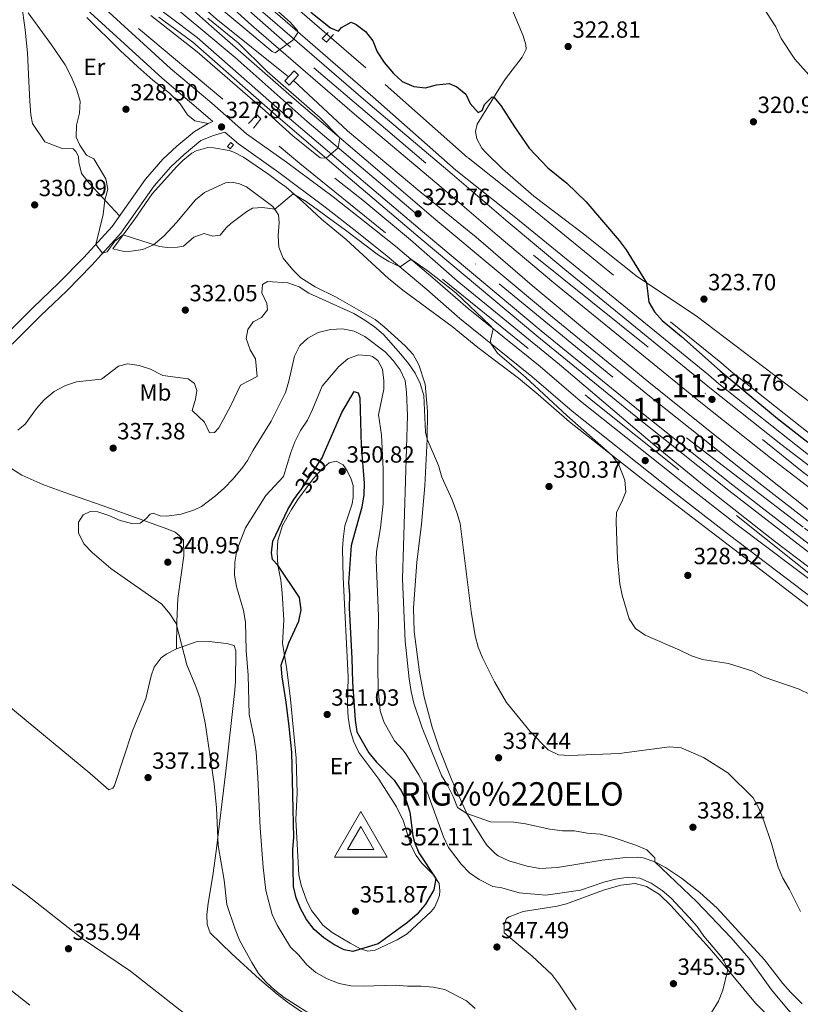
# Model space of a CAD drawing. Extents: x 594754 to 601708, y 664508 to 669230.
# Drawn here: x 597392 to 597726, y 668095 to 668516 of the extents above; entities that cross this region are included whole.
import ezdxf
from ezdxf.enums import TextEntityAlignment as Align

# ---------------------------------------------------------------- set-up
doc = ezdxf.new("R2010")
doc.units = 0
doc.header["$MEASUREMENT"] = 0
for name, pattern in [('DGN Style 2', [78.4917, 47.09502, -31.39668]), ('DGN Style 3', [109.88838, 78.4917, -31.39668]), ('DGN Style 4', [125.665212, 62.79336, -31.39668, 0.078492, -31.39668]), ('DGN Style 5', [54.94419, 23.54751, -31.39668])]:
    doc.linetypes.add(name, pattern=pattern)
for name, color, linetype in [('Nivel 13', 7, 'Continuous'), ('Nivel 16', 7, 'Continuous'), ('Nivel 20', 7, 'Continuous'), ('Nivel 21', 7, 'Continuous'), ('Nivel 22', 7, 'Continuous'), ('Nivel 23', 7, 'Continuous'), ('Nivel 36', 7, 'Continuous'), ('Nivel 37', 7, 'Continuous'), ('Nivel 4', 7, 'Continuous'), ('Nivel 40', 7, 'Continuous'), ('Nivel 41', 7, 'Continuous'), ('Nivel 48', 7, 'Continuous'), ('Nivel 5', 7, 'Continuous'), ('Nivel 54', 7, 'Continuous'), ('Nivel 7', 7, 'Continuous'), ('Nivel 8', 7, 'Continuous')]:
    doc.layers.add(name, color=color, linetype=linetype)
doc.styles.add('Style-arial', font='arial.shx', dxfattribs={"bigfont": 'arialbig.shx'})
doc.styles.add('Style-arialbi', font='arialbi.shx', dxfattribs={"bigfont": 'arialbibig.shx'})
doc.styles.add('Style-ariali', font='ariali.shx', dxfattribs={"bigfont": 'arialibig.shx'})
doc.styles.add('Style-arialn', font='arialn.shx', dxfattribs={"bigfont": 'arialnbig.shx'})

# ---------------------------------------------------------------- blocks, each defined once
blk = doc.blocks.new('5PATER')
at = {"layer": 'Nivel 7', "linetype": 'Continuous', "lineweight": 0}
h = blk.add_hatch(color=53, dxfattribs=at)
edge = h.paths.add_edge_path()
edge.add_ellipse((0, 0), major_axis=(-1.1, -1.11), ratio=0.999422, start_angle=0, end_angle=360)
blk = doc.blocks.new('5VROI')
at = {"layer": 'Nivel 8', "color": 7, "linetype": 'Continuous', "lineweight": 0}
for points in [[(11.12, -6.5), (-11.38, -6.5), (-0.19, 13)], [(-0.19, 6.5), (5.43, -3.25), (-5.82, -3.25)]]:
    blk.add_3dface(points, dxfattribs=at)

msp = doc.modelspace()

# ---------------------------------------------------------------- linework, layer by layer
at = {"layer": 'Nivel 13', "color": 4, "linetype": 'Continuous', "lineweight": 0}
msp.add_polyline3d([(597526.65, 668448.29, 328.82), (597538.68, 668438.86, 328.84), (597559.09, 668421.98, 328.8), (597578.94, 668404.42, 328.66), (597622.71, 668368.7, 328.09), (597662.42, 668334.92, 327.62), (597684.6, 668316.8, 327.19), (597714.58, 668293.09, 326.54), (597758.6, 668259.82, 326.32), (597778.86, 668243.63, 326.21), (597796.52, 668230.22, 326.11), (597812.46, 668217.15, 325.48), (597832.96, 668201.17, 324.63), (597849.96, 668187.07, 324.08), (597873.01, 668169.21, 323.75), (597893.6, 668152.64, 323.47), (597899.07, 668149.38, 323.26), (597901.66, 668150.34, 323.16), (597904.03, 668153.78, 323.18)], dxfattribs=at)
at = {"layer": 'Nivel 16', "color": 4, "linetype": 'DGN Style 2', "lineweight": 0}
for points in [[(596869.62, 669163.15, 335.97), (596907.26, 669115.43, 335.99), (596951.23, 669062.69, 336.14), (596971.57, 669039.38, 336.37), (596994.91, 669011.32, 336.12), (597058.7, 668938.08, 335.89), (597080.69, 668912.33, 335.69), (597106.97, 668882.46, 335.53), (597132.4, 668854.23, 335.05), (597157.95, 668827.46, 334.72), (597184.14, 668798.98, 334.57), (597212.31, 668769.13, 334.13), (597236.04, 668745.03, 333.88), (597280.79, 668700.6, 333.27), (597345.41, 668637.62, 331.66), (597362.94, 668620.51, 331.64), (597384.42, 668600.61, 330.93), (597405.56, 668580.64, 330.65), (597429.16, 668558.87, 330.11), (597451.53, 668538.28, 329.93), (597475.98, 668516.41, 329.35), (597506.88, 668491.64, 329.17)], [(597508.98, 668490.08, 329.17), (597532.06, 668468.53, 328.97), (597562.97, 668442.68, 328.66), (597587.13, 668423.04, 328.56), (597611.01, 668402.39, 327.95), (597635.14, 668382.3, 327.69), (597660.9, 668361.06, 327.62), (597692.11, 668336.03, 327.39), (597762.14, 668280.45, 326.57), (597846.09, 668218, 326.22), (597901.2, 668179.33, 325.86), (597922.8, 668164.9, 325.83)]]:
    msp.add_polyline3d(points, dxfattribs=at)
at = {"layer": 'Nivel 20', "color": 7, "linetype": 'DGN Style 2', "lineweight": 0}
for points in [[(597043.37, 668885.35, 338.64), (597073.24, 668845.35, 337.43), (597097.59, 668816.05, 338.82), (597141.58, 668772.15, 338.39), (597171.52, 668744.5, 335), (597211.34, 668712.57, 340.05), (597261.62, 668672.81, 337.54), (597315.26, 668625.73, 335.97), (597394.41, 668555.8, 330.67), (597442.78, 668512.35, 329.93), (597511.74, 668454.61, 330), (597636.96, 668353.03, 328.96), (597740.46, 668270.54, 327.15), (597801.34, 668222.14, 326.56), (597869.62, 668167.7, 325), (597908.78, 668139.38, 325), (597996.47, 668080.97, 325), (598035.3, 668052.98, 326.73), (598085.12, 668022.2, 329.29), (598125.22, 667998.97, 330.18)], [(597504.38, 668526.35, 326.74), (597548.14, 668488.36, 325.83), (597583.64, 668457.02, 326.74), (597609.36, 668436.59, 326.35), (597691.61, 668369.49, 324.79), (597696.08, 668365.62, 324.73), (597726.27, 668341.77, 324.67), (597751.92, 668321.53, 324.74), (597849.28, 668248.25, 324.48), (597884.46, 668222.66, 324.71), (597924.35, 668194.22, 324.85), (597948.68, 668176.47, 324.75), (597984.25, 668150.53, 325), (598035.71, 668115.5, 325), (598109.21, 668067.53, 330.49)]]:
    msp.add_polyline3d(points, dxfattribs=at)
at = {"layer": 'Nivel 21', "color": 1, "linetype": 'DGN Style 2', "lineweight": 0, "extrusion": (0.003031, 0.003264, 0.99999), "elevation": 4322.93, "flags": 128}
msp.add_lwpolyline([(597507.4, 668481.86), (597503.43, 668477.59), (597501.52, 668479.36), (597505.5, 668483.64), (597507.4, 668481.86)], dxfattribs=at)
at = {"layer": 'Nivel 21', "color": 1, "linetype": 'DGN Style 2', "lineweight": 0, "elevation": 327.57, "flags": 128}
msp.add_lwpolyline([(597481.98, 668460.91), (597483.37, 668462.54), (597482.22, 668463.52), (597480.83, 668461.89), (597481.98, 668460.91)], dxfattribs=at)
at = {"layer": 'Nivel 21', "color": 7, "linetype": 'Continuous', "lineweight": 13}
for points in [[(597357.47, 668648.14, 332.92), (597393.5, 668613.07, 332.13), (597439.4, 668570.64, 331.13), (597495.98, 668519.3, 330.27), (597539.93, 668481.29, 329.64), (597576.91, 668450.04, 329.64), (597600.8, 668429.5, 329), (597624.95, 668409.26, 328.66), (597687.72, 668358.17, 328.77), (597717.39, 668334.6, 328.52), (597747.49, 668311.56, 327.96), (597789.01, 668279.54, 327.61), (597865.41, 668222.96, 327.12), (597900.13, 668197.84, 326.95), (597943.58, 668167.35, 326.9), (597977.7, 668143.41, 326.86), (598029.19, 668108.36, 326.58), (598108.87, 668056.36, 326.23), (598112.47, 668054.07, 325.98)], [(597399.9, 668564.61, 332.03), (597420.26, 668546.28, 331.7), (597443.6, 668526.83, 331.16), (597467.83, 668508.51, 330.53), (597504.29, 668476.45, 330.3), (597535.09, 668450.19, 329.81), (597565, 668424.77, 329.75), (597614.85, 668383.06, 329.33), (597656.42, 668349.14, 329.08), (597696.87, 668317.03, 328.61), (597729.55, 668291.71, 328.2), (597789.02, 668246.33, 327.59), (597846.22, 668203.8, 327.35), (597900.57, 668165.18, 326.85), (597944.97, 668133.91, 326.96), (597955.45, 668126.53, 326.99), (597979.29, 668109.51, 326.75), (597997.56, 668097.08, 326.65), (598022.12, 668081.19, 326.61), (598052.27, 668060.92, 326.54), (598111.04, 668023.08, 326.15), (598121.27, 668016.63, 326.01)], [(597434.44, 668565.21, 331.13), (597491.11, 668513.8, 330.27), (597535.15, 668475.7, 329.64), (597572.14, 668444.45, 329.64), (597596.05, 668423.9, 329), (597620.27, 668403.59, 328.66), (597683.11, 668352.44, 328.77), (597712.87, 668328.8, 328.52), (597743.01, 668305.73, 327.96), (597784.58, 668273.67, 327.61), (597861.07, 668217.02, 327.12), (597895.87, 668191.85, 326.95), (597921.55, 668173.83, 326.92)], [(597454.52, 668530.73, 330.85), (597472.86, 668514.22, 330.53), (597509.27, 668482.2, 330.3), (597540.02, 668455.98, 329.81), (597569.91, 668430.58, 329.75), (597619.69, 668388.93, 329.33), (597661.19, 668355.07, 329.08), (597701.56, 668323.02, 328.61), (597734.19, 668297.74, 328.2), (597793.59, 668252.4, 327.59), (597850.7, 668209.95, 327.35), (597904.96, 668171.39, 326.85), (597914.62, 668164.58, 326.88)], [(597499.11, 668521.09, 330.27), (597542.88, 668483.09, 329.64), (597578.37, 668451.76, 329.64), (597604.09, 668431.33, 329), (597686.35, 668364.22, 328.66), (597690.82, 668360.36, 328.77), (597721.01, 668336.51, 328.52), (597746.65, 668316.26, 327.96), (597844.01, 668242.98, 327.61), (597879.2, 668217.39, 327.12), (597919.08, 668188.95, 326.95), (597943.42, 668171.2, 326.91), (597978.98, 668145.26, 326.86), (598030.44, 668110.24, 326.58), (598110.09, 668058.25, 326.23), (598111.7, 668057.23, 326.02)], [(597451.51, 668517.2, 331.03), (597466, 668506.43, 330.53), (597502.47, 668474.34, 330.3), (597533.28, 668448.07, 329.81), (597563.21, 668422.64, 329.75), (597613.08, 668380.92, 329.33), (597654.68, 668346.98, 329.08), (597695.15, 668314.85, 328.61), (597727.86, 668289.5, 328.2), (597787.34, 668244.1, 327.59), (597844.59, 668201.55, 327.35), (597898.96, 668162.91, 326.85), (597945.11, 668130.4, 326.97), (597953.84, 668124.26, 326.99), (597977.7, 668107.23, 326.75), (597996.02, 668094.77, 326.65), (598020.59, 668078.87, 326.61), (598050.75, 668058.6, 326.54), (598109.54, 668020.73, 326.15), (598122.12, 668012.8, 325.99)]]:
    msp.add_polyline3d(points, dxfattribs=at)
at = {"layer": 'Nivel 21', "color": 7, "linetype": 'DGN Style 3', "lineweight": 0}
for points in [[(597422.69, 668526.14, 328.77), (597456.51, 668495.19, 328.2), (597474.11, 668480.37, 327.93), (597488.94, 668467.34, 327.77), (597505.99, 668455.23, 328.18), (597525.97, 668440.33, 329.19), (597539.58, 668429.7, 329.85), (597552.6, 668419.32, 330.01), (597569.61, 668404.93, 330.42), (597583.66, 668392.63, 330.38), (597614.4, 668367.79, 329.15), (597631.67, 668352.97, 328.67), (597675.95, 668317.73, 327.65), (597698.69, 668300.19, 326.91), (597738.42, 668270.06, 326.79)], [(597385.53, 668380.8, 332.4), (597397.64, 668392.9, 331.81), (597408.79, 668403.54, 331.02), (597419.38, 668414.35, 330.34), (597431.57, 668427.69, 329.51), (597445.72, 668447.93, 328.92), (597453.16, 668456.51, 328.61), (597459.15, 668462.05, 328.37), (597466.69, 668468.29, 328.23), (597472.55, 668471.74, 327.94), (597474.59, 668472.55, 327.89)], [(597361.79, 668121.75, 335.73), (597396.3, 668094.83, 335.84)]]:
    msp.add_polyline3d(points, dxfattribs=at)
at = {"layer": 'Nivel 21', "color": 7, "linetype": 'Continuous', "lineweight": 0}
for points in [[(597418.92, 668522.06, 328.77), (597452.84, 668491.02, 328.2), (597470.49, 668476.16, 327.93), (597474.59, 668472.55, 327.89)], [(597388.79, 668377.41, 332.4), (597400.92, 668389.53, 331.81), (597412.09, 668400.19, 331.02), (597422.8, 668411.12, 330.34), (597435.25, 668424.75, 329.51), (597449.43, 668445.03, 328.92), (597456.55, 668453.23, 328.61), (597462.25, 668458.51, 328.37), (597469.39, 668464.42, 328.23), (597474.78, 668466.61, 327.94), (597479.71, 668468.05, 327.89), (597485.49, 668462.98, 327.77), (597502.72, 668450.74, 328.18), (597522.6, 668435.92, 329.19), (597536.15, 668425.34, 329.85), (597549.08, 668415.02, 330.01), (597565.99, 668400.72, 330.42), (597580.09, 668388.38, 330.38), (597610.84, 668363.52, 329.15), (597628.14, 668348.69, 328.67), (597672.53, 668313.36, 327.65), (597695.32, 668295.77, 326.91), (597735.01, 668265.68, 326.79)]]:
    msp.add_polyline3d(points, dxfattribs=at)
at = {"layer": 'Nivel 21', "color": 1, "linetype": 'DGN Style 2', "lineweight": 0}
for points in [[(597526.18, 668509.72, 325.81), (597523.08, 668506.54, 328.02), (597521.25, 668507.97, 328), (597523.88, 668510.67, 325.65)], [(597489.86, 668471.64, 326.72), (597493.37, 668475.34, 328.05), (597495.11, 668473.65, 328.02), (597491.97, 668469.72, 326.9)]]:
    msp.add_polyline3d(points, dxfattribs=at)
at = {"layer": 'Nivel 22', "color": 30, "linetype": 'DGN Style 5', "lineweight": 30, "elevation": 350, "flags": 128}
msp.add_lwpolyline([(597511.52, 668314.11), (597512.22, 668315.01), (597521.26, 668328.8), (597521.89, 668330.26)], dxfattribs=at)
at = {"layer": 'Nivel 23', "color": 7, "linetype": 'DGN Style 4', "lineweight": 0}
for points in [[(597341.11, 668658.22, 333.28), (597393.09, 668608.15, 332.08), (597460.7, 668545.99, 330.77), (597517.77, 668495.46, 329.92), (597611.66, 668415.44, 328.82), (597726.41, 668323, 328.31), (597847.39, 668231.66, 327.22), (597950.98, 668157.57, 326.89), (598029.2, 668104.07, 326.57), (598070.05, 668077.09, 326.39), (598113.71, 668048.93, 325.93)], [(597406.74, 668566.91, 331.81), (597440.69, 668536.22, 331.17), (597469.36, 668512.18, 330.55), (597484.12, 668499.94, 330.44), (597514.9, 668472.52, 330.17), (597596.93, 668403.12, 329.5), (597677.04, 668337.32, 328.87), (597727.46, 668298.71, 328.26), (597816.01, 668231.21, 327.49), (597901.42, 668169.34, 326.87), (597975.21, 668117.03, 326.81), (598029.18, 668080.75, 326.6), (598073.67, 668051.88, 326.41), (598107.82, 668029.52, 326.18), (598120.09, 668021.86, 330.66)]]:
    msp.add_polyline3d(points, dxfattribs=at)
at = {"layer": 'Nivel 36', "color": 92, "linetype": 'Continuous', "lineweight": 0}
for points in [[(597434.72, 668432.2, 329.38), (597421.66, 668446.26, 330.53), (597418.39, 668450.34, 330.54), (597417.23, 668455.19, 330.52), (597417.18, 668457.62, 330.46), (597416, 668459.74, 330.46), (597414.84, 668460.82, 330.5), (597410.14, 668461.08, 330.68), (597402.75, 668463.91, 331.19), (597397.49, 668471.71, 332.06), (597396.76, 668475.45, 332), (597396.31, 668481.2, 331.88), (597395.85, 668489.59, 331.05), (597395.3, 668501.85, 330.39), (597394.37, 668511.81, 330.58), (597392.74, 668523.13, 330.2)], [(597759.6, 668329.88, 322.6), (597681.07, 668389.46, 324.14), (597656.11, 668406.09, 325.03), (597632.94, 668424.47, 326.04), (597611.79, 668440.61, 326.57), (597598.32, 668452.39, 326.6), (597591.19, 668459.36, 326.66), (597589.51, 668461.21, 326.65), (597587.32, 668465.21, 326.55), (597586.83, 668468.32, 326.47), (597587.59, 668471.45, 326.29), (597597.46, 668487.54, 324.52), (597599.65, 668490.86, 324.18), (597606.76, 668500.01, 323.42), (597608.49, 668503.41, 322.75), (597608.33, 668505.34, 322.6), (597607.25, 668509.11, 322.5), (597602.31, 668520.66, 322.27)], [(597420.76, 668517.06, 328.68), (597434.96, 668502.97, 328.24), (597442.56, 668495.9, 327.99), (597448.9, 668490.24, 327.87), (597456.02, 668484.6, 327.87), (597460.63, 668480.05, 327.89), (597463.75, 668475.41, 328.24), (597466.79, 668472.86, 328.18), (597472.55, 668471.74, 327.94)], [(597444.61, 668417.85, 330.21), (597439.69, 668417.18, 330.32), (597436.61, 668416.99, 330.38), (597431.85, 668418.1, 330.2), (597441.09, 668430.67, 329.92), (597448.64, 668441.69, 329.47), (597459.14, 668453.37, 328.67), (597461.66, 668455.93, 328.51), (597465.52, 668459.01, 328.27), (597467.49, 668460.07, 328.16), (597472.39, 668461.38, 327.83), (597474.83, 668461.37, 327.68), (597481.58, 668460.09, 327.55), (597483.51, 668459.41, 327.55), (597487.63, 668457.27, 327.55), (597498.53, 668449.97, 327.86), (597503.08, 668446.41, 328.53), (597505.89, 668444.54, 329.73), (597512.89, 668438.39, 330.16), (597520.97, 668430.77, 330.93), (597531.52, 668422.05, 332.2), (597549.59, 668405.46, 333.85), (597555.78, 668400.41, 333.95), (597576.81, 668384.93, 332.99), (597587.88, 668375.9, 332.2), (597605.21, 668362.82, 331.05), (597613.65, 668355.91, 330.77), (597626.97, 668344.12, 330.69), (597660.33, 668317.91, 329.37), (597706.94, 668282.33, 328.28), (597745.3, 668252.85, 328.19)], [(597726.48, 668095.3, 337.08), (597721.47, 668100.28, 337.41), (597718.24, 668104.08, 337.51), (597710.36, 668114.2, 337.54), (597690.06, 668136.21, 338.57), (597682.66, 668142.93, 338.79), (597674.81, 668149.1, 339.2), (597667.98, 668153.69, 339.72), (597663.52, 668156, 340.02), (597658.44, 668157.72, 340.07), (597656.14, 668157.99, 340.09), (597651.14, 668157.95, 340.14), (597641.02, 668156.77, 340.29), (597621.84, 668153.71, 340.27), (597614.3, 668153.25, 340.31), (597608.96, 668154.21, 340.39), (597601.1, 668156.47, 340.5), (597596.57, 668158.58, 340.49), (597595.18, 668159.6, 340.48), (597591.71, 668163.23, 340.42), (597590.53, 668164.89, 340.39), (597583.08, 668176.69, 340.25), (597576.71, 668190.98, 339.87), (597571.44, 668204.16, 339.23), (597568.29, 668213.64, 338.89), (597564.9, 668226.4, 338.76), (597562.88, 668237.14, 338.54), (597560.64, 668254.55, 338.09), (597560.36, 668264.54, 337.59), (597561.72, 668284.1, 337.22), (597563.71, 668300.46, 336.61), (597565.1, 668316.78, 335.61), (597566.11, 668336.75, 335.23), (597566.24, 668348.72, 334.55), (597565.29, 668360.22, 334.45), (597562.53, 668368.58, 334.68), (597560.18, 668372.9, 334.69), (597556.76, 668376.6, 334.63), (597547.83, 668384.71, 334.54), (597543.95, 668387.85, 334.53), (597527.04, 668397.62, 334.18), (597518.27, 668401.81, 333.8), (597512.21, 668405.68, 333.59), (597508.68, 668409.2, 333.23), (597504.56, 668414.07, 332.73), (597502.71, 668418.88, 332.28), (597502.44, 668423.71, 331.9), (597502.94, 668429.36, 331.25), (597502.69, 668432.69, 330.38), (597500.23, 668436.17, 329.62), (597488.91, 668444.59, 328.5), (597485.89, 668445.85, 328.4), (597482.76, 668446.66, 328.4), (597479.99, 668446.34, 328.42), (597470.98, 668442.2, 328.71), (597467.11, 668439.03, 328.85), (597459.05, 668429.36, 329.65), (597453.64, 668423.51, 329.73), (597449.19, 668419.85, 329.91), (597444.61, 668417.85, 330.21)], [(597356.11, 668349.47, 334.12), (597358.94, 668347.05, 333.53), (597362.77, 668343.87, 333.4), (597381.58, 668329.08, 335.63), (597388.64, 668324.01, 336.56), (597392.9, 668321.42, 336.97), (597401.9, 668317.35, 337.76), (597411.24, 668313.89, 338.59), (597427.2, 668308.39, 339.74), (597455.3, 668298.31, 340.86), (597458.47, 668297.01, 340.84), (597460.2, 668295.57, 340.8), (597461.97, 668293.53, 340.88), (597462.13, 668286.87, 340.98), (597459.65, 668268.69, 340.33), (597459.12, 668258.7, 340.19), (597458.97, 668247.19, 339.65)], [(597518.97, 668132.34, 351.7), (597516.75, 668135.24, 351.68), (597514.55, 668139.73, 351.57), (597512.26, 668146.14, 351.34), (597511.33, 668150.5, 351.17), (597509.98, 668174.17, 350.27), (597510.59, 668185.37, 350.17), (597510.19, 668200.36, 350.34), (597507.73, 668225.63, 350.11), (597506.12, 668238.23, 350.05), (597504.33, 668249.53, 349.79), (597504.87, 668259.37, 349.2), (597504.2, 668271.13, 348.79), (597503.58, 668276.47, 349.44), (597502.39, 668282.93, 350.01), (597502, 668288.48, 350.23), (597502.4, 668293.45, 350.36), (597504.36, 668299.78, 350.12), (597508.14, 668306.69, 349.92), (597510.83, 668310.89, 349.92), (597517.43, 668319.75, 350.1), (597521.35, 668324.12, 350.2), (597524.32, 668326.6, 350.27), (597527.31, 668327.33, 350.64), (597530.2, 668325.81, 350.87), (597531.94, 668323.28, 350.91), (597533.66, 668319.65, 350.97), (597534.47, 668316.96, 351.01), (597534.59, 668311.95, 351.13), (597534.15, 668309.17, 351.17), (597531.01, 668299.67, 351.13), (597530.22, 668294.04, 351.1), (597530, 668289.84, 351.07), (597530.25, 668277.66, 350.72), (597532.4, 668235.21, 350.6), (597532.1, 668222.94, 350.56), (597532.38, 668217.95, 350.63), (597533.24, 668212.45, 350.76), (597534.71, 668207.67, 350.92), (597536.92, 668202.76, 351.05), (597545.57, 668191.34, 351.61), (597553.05, 668179.6, 351.68), (597555.98, 668173.44, 351.52), (597559.21, 668163.19, 350.95), (597561.46, 668158.72, 350.76), (597563.71, 668155.59, 350.6), (597568.53, 668150.81, 350.09), (597571.32, 668146.75, 349.64), (597571.61, 668143.73, 349.54), (597571.38, 668141.72, 349.48), (597570.45, 668139.12, 349.48), (597569.25, 668136.61, 349.48), (597567.87, 668134.78, 349.46), (597557.59, 668125.34, 349.36), (597553.3, 668122.78, 349.14), (597543.93, 668118.23, 349.42), (597540.86, 668117.94, 349.81), (597537.67, 668118.89, 349.99), (597533.27, 668121.25, 350.47), (597525.59, 668125.87, 351.38), (597521.63, 668128.94, 351.67), (597518.97, 668132.34, 351.7)], [(597386.56, 668223.28, 336.18), (597421.99, 668193.98, 336.39), (597430.09, 668186.8, 336.27), (597431.79, 668187.5, 336.29), (597432.47, 668188.74, 336.39), (597440.26, 668212.03, 336.88), (597445.88, 668225.87, 337.65), (597448.26, 668235.52, 338.44), (597449.5, 668239.29, 338.73), (597452.51, 668243.27, 339), (597454.58, 668244.83, 339.16), (597458.97, 668247.19, 339.65), (597467.46, 668250.05, 340.69), (597472.98, 668250.28, 342.03), (597480.35, 668249.39, 342.52), (597483.74, 668248.5, 343.23), (597484.43, 668246.25, 343.42), (597484.19, 668232.99, 343.33), (597483.88, 668228.01, 343.13), (597480.04, 668194.78, 341.06), (597476.03, 668160.69, 339.82), (597474.56, 668150.23, 339.3), (597472.5, 668138.4, 338.47), (597472.02, 668133.43, 338.2), (597472.16, 668129.31, 338.1), (597473.37, 668125.7, 338.1), (597482.64, 668116.71, 337.98), (597494.47, 668105.89, 339.01), (597502.11, 668099.44, 339.42), (597506.48, 668096.14, 339.26), (597519.72, 668087, 338.8)], [(597606.74, 667982.66, 337.53), (597590.55, 667994.96, 336.29), (597582.6, 668001.05, 336.09), (597566.24, 668013.38, 336.33), (597527.03, 668040.78, 336.29), (597503.31, 668059.85, 336.21), (597460.56, 668092.65, 336.82), (597439.38, 668109.33, 336.03), (597418.64, 668123.3, 336.21), (597394.8, 668142.03, 336.13), (597365.98, 668162.91, 335.97), (597343.35, 668180.35, 335.84), (597319.07, 668197.74, 335.84), (597303.24, 668209.96, 336.04), (597297.03, 668214.14, 336.1), (597288.45, 668219.28, 336.16), (597242.94, 668244.45, 336.96)], [(597629.79, 668092.79, 346.08), (597622.38, 668103.91, 347.02), (597619.4, 668107.89, 347.36), (597611.08, 668115.74, 347.46), (597599.13, 668125.78, 347.53), (597599.12, 668129.21, 347.45), (597600.01, 668131.86, 347.45), (597601.16, 668132.62, 347.57), (597607.25, 668134.79, 347.47), (597621.7, 668137.04, 346.94), (597625.77, 668138.06, 346.77), (597641.5, 668144.01, 346.26), (597648.99, 668146.11, 346.08), (597655.12, 668146.78, 345.94), (597659.92, 668145.51, 345.83), (597665.46, 668142.16, 345.68), (597670.26, 668137.37, 345.53), (597686.87, 668119.11, 345.03), (597692.69, 668112.27, 345), (597706.46, 668095.7, 344.27), (597715.18, 668086.76, 343.95)]]:
    msp.add_polyline3d(points, dxfattribs=at)
at = {"layer": 'Nivel 4', "color": 30, "linetype": 'Continuous', "lineweight": 30, "flags": 128}
for points, elevation in [([(597516.46, 668519.34), (597524.81, 668512.58), (597528.24, 668511.18), (597529.55, 668512.74), (597533.74, 668515.04), (597535.79, 668514.04), (597539.82, 668511.08), (597542.99, 668507.02), (597544.81, 668502.32), (597547.78, 668497.77), (597551.76, 668493.11), (597555.49, 668489.59), (597560.52, 668487.48), (597565.48, 668486.89), (597570.16, 668488.22), (597575.56, 668488.83), (597578.78, 668487.42), (597582.65, 668484.26), (597584.54, 668480.3), (597587.92, 668476.46), (597589.72, 668477.3), (597590.7, 668479.76)], 325), ([(597590.7, 668479.76), (597593.89, 668483.07), (597594.65, 668482.96), (597597.65, 668479.4), (597603.43, 668470.29), (597609.78, 668461.09), (597617.74, 668452.76), (597625.81, 668446.19), (597633.92, 668438.32), (597648.22, 668421.68), (597651.19, 668417.65), (597659.86, 668403.59), (597660.85, 668395.29), (597663.27, 668391.23), (597666.59, 668387.49), (597674.93, 668380.62), (597691.33, 668365.97), (597715.96, 668345.54), (597728.89, 668335.47)], 325), ([(597521.89, 668330.26), (597529.68, 668348.19), (597535.03, 668357.11), (597536.7, 668356.5), (597537.38, 668354.45), (597537.95, 668333.95), (597539.21, 668317.99), (597539.03, 668313), (597538.28, 668307.68), (597533.64, 668291.36), (597532.48, 668275.28), (597532.95, 668270.3), (597532.88, 668264.62), (597534.02, 668242.99), (597534.24, 668232.84), (597535.43, 668216.68), (597536.12, 668211.68), (597541.21, 668202.6), (597544.5, 668198.64), (597552.02, 668191), (597554.85, 668186.74), (597557.24, 668182.35), (597558.72, 668177.23), (597560.01, 668167.24)], 350), ([(597560.01, 668167.24), (597560.74, 668164.54), (597562.65, 668159.91), (597569.85, 668148.89), (597568.99, 668144.06), (597565.46, 668137.94), (597561.94, 668133.64), (597557.77, 668130.07), (597545.24, 668121.07), (597534.32, 668117.79), (597530.63, 668118.38), (597526.24, 668120.76), (597521.99, 668123.58), (597517.81, 668127.11), (597514.64, 668131.43), (597512.06, 668136.07), (597510.16, 668140.69), (597508.98, 668145.58), (597508.7, 668161.44), (597509.13, 668166.44), (597508.26, 668202.88), (597507.22, 668213.93), (597505.95, 668224.28), (597504.16, 668235.21), (597503.83, 668240.2), (597507.02, 668249.67), (597511.27, 668258.91), (597512.37, 668263.85), (597511.57, 668269), (597502.39, 668282.93), (597500.1, 668285.26), (597499.69, 668288.19), (597500.17, 668293.17), (597506.65, 668306.7), (597509.14, 668311.03), (597511.52, 668314.11)], 350)]:
    msp.add_lwpolyline(points, dxfattribs=dict(at, elevation=elevation))
at = {"layer": 'Nivel 5', "color": 30, "linetype": 'Continuous', "lineweight": 0, "flags": 128}
for points, elevation in [([(597479.65, 668539.95), (597507.66, 668515.06), (597510.81, 668511.42), (597511.03, 668510.74), (597508.73, 668507.28), (597501.13, 668501.92), (597499.85, 668502.53), (597458.51, 668537.23)], 330), ([(597709.27, 668522.03), (597715.13, 668512.98), (597717.52, 668508.02), (597723.3, 668499.19), (597734.06, 668487.14), (597738.13, 668483.57), (597748.76, 668472.06), (597758.56, 668458.21), (597766.24, 668451.14), (597771.45, 668448.49), (597775.98, 668445.3), (597780.08, 668441.57), (597781.44, 668437.65), (597781.8, 668432.58), (597779.99, 668429.33), (597768.74, 668417.34), (597766.38, 668412.92), (597766.44, 668408.59), (597767.62, 668403.56), (597770.42, 668398.94), (597774.2, 668395.66), (597778.08, 668391.32), (597786.27, 668384.1), (597789.86, 668379.73)], 320), ([(597395.57, 668519.01), (597405.59, 668505.4), (597411.48, 668496.74), (597414.01, 668491.73), (597416.27, 668486.37), (597417.79, 668481.19), (597417.57, 668476.19), (597416.29, 668471.02), (597416.07, 668465.91), (597417.76, 668462.47), (597420.62, 668458.18), (597423.73, 668456.59), (597428.84, 668448.02), (597429.65, 668443.66), (597428.43, 668438.97), (597427.64, 668432.73), (597424.52, 668419.98), (597427.45, 668416.21), (597429.4, 668416.81), (597432.66, 668421.4), (597436.25, 668424.1), (597451.7, 668419.11), (597455.17, 668418.71), (597459.5, 668418.82), (597462.07, 668419.24), (597466.37, 668423.17), (597470.8, 668424.64), (597474.56, 668423.47), (597477.74, 668424.02), (597480.23, 668427.16), (597482.26, 668428.91), (597489.11, 668434.1), (597491.48, 668435.44), (597495.75, 668435.73), (597501.03, 668435.03), (597508.9, 668441.66), (597514.51, 668438.32), (597531.19, 668426.16), (597545.37, 668415.35), (597549.71, 668412.67), (597554.56, 668410.39), (597558.87, 668413.48), (597559.62, 668413.38), (597566.59, 668408.63), (597578.39, 668399.37), (597593.08, 668385.33), (597594.41, 668383.94), (597593.22, 668378.98), (597593.32, 668377.68), (597596.15, 668373.55), (597608.2, 668363.28), (597625.89, 668346.87), (597645.18, 668329.81), (597648.11, 668325.78), (597650.7, 668319.24), (597651.05, 668314.24), (597649.4, 668309.98), (597647.13, 668305.48), (597646.88, 668301.23), (597647.44, 668285.46), (597648.54, 668274.94), (597649.57, 668270.05), (597652.49, 668260.01), (597655.14, 668255.77), (597659.31, 668252.98), (597674.08, 668246.62), (597679.08, 668244.12), (597683.83, 668242.53), (597694.99, 668240.83), (597705.34, 668237.51), (597709.74, 668235.12), (597725.14, 668229.82), (597729.92, 668227.59)], 330), ([(597472.47, 668516.75), (597485.41, 668506.17), (597497.74, 668493.9), (597520.38, 668474.18), (597528.81, 668465.53), (597528.07, 668461.36), (597522.96, 668456.87), (597520.4, 668457), (597508.75, 668466.45), (597496.9, 668477.16), (597467.8, 668502.32), (597448.12, 668517.85)], 330), ([(597391.18, 668340.65), (597394.34, 668343.21), (597399.15, 668349.82), (597402.4, 668353.64), (597406.8, 668357.16), (597411.54, 668359.74), (597416.32, 668361.21), (597426.93, 668362.39), (597434.19, 668367.93), (597438.13, 668368.91), (597443.09, 668368.26), (597447.96, 668366.72), (597453.17, 668363.97), (597463.94, 668362.59), (597466.72, 668360.56), (597467.72, 668357.57), (597467.15, 668353.86), (597465.7, 668349.04), (597470.97, 668343.97), (597473.06, 668339.43), (597475.22, 668339.56), (597477.08, 668341.54), (597482.05, 668350.84), (597486.35, 668359.89), (597493.51, 668363.5), (597492.72, 668371.13), (597490.49, 668374.97), (597488.82, 668379.74), (597489.48, 668383.68), (597491.8, 668386.88), (597495.34, 668388.71), (597497.86, 668392.05), (597497.65, 668394.79), (597495.43, 668399.37), (597495.73, 668402.83), (597497.89, 668404.16), (597506.67, 668403.55), (597511.4, 668401.92), (597515.64, 668399.19), (597534.84, 668390.41), (597539.57, 668387.64), (597543.66, 668384.76), (597547.51, 668381.43), (597554.97, 668373.1), (597558.12, 668369.08), (597560.97, 668364.98), (597563.17, 668360.49), (597564.67, 668355.41), (597565.39, 668339.71), (597566.11, 668336.75), (597570.95, 668325.5), (597572.49, 668320.54), (597576.82, 668310.88), (597578.86, 668305.47), (597580.21, 668300.66), (597585.02, 668263.01), (597586.63, 668252.63), (597588.02, 668247.83), (597590, 668243.05), (597594.87, 668232.97), (597600.09, 668224.16), (597610.24, 668211.83), (597617.88, 668203.9), (597622.29, 668201.85), (597627.13, 668201.51), (597648.28, 668202.37), (597669.7, 668205.18), (597674.68, 668204.8), (597684.28, 668200.64), (597694.65, 668194.11), (597705.55, 668183.38), (597707.86, 668178.94), (597710.03, 668173.63)], 335), ([(597449.09, 668305.08), (597452.11, 668303.99), (597454.93, 668303.81), (597460.96, 668304.76), (597466.67, 668306.49), (597469.76, 668308.03), (597475.64, 668312.52), (597479.45, 668315.75), (597483.21, 668319.75), (597487.43, 668324.74), (597489.4, 668327.64), (597491.78, 668332.03), (597499.46, 668344.5), (597505.62, 668356.73), (597507.08, 668361.52), (597509.52, 668372.22), (597511.68, 668376.73), (597515.22, 668379.99), (597519.6, 668382.38), (597524.88, 668383.69), (597529.99, 668383.93), (597534.89, 668382.91), (597539.58, 668380.58), (597548.19, 668374.1), (597551.6, 668370.36), (597554.6, 668366.33), (597556.76, 668361.82), (597557.31, 668356.8), (597557.74, 668346.81), (597555.66, 668276.99), (597556.69, 668250.35), (597558.5, 668234.31), (597559.34, 668228.82), (597560.5, 668223.96), (597563.98, 668213.4), (597572.22, 668192.92), (597575.01, 668188.6), (597577.28, 668184.05), (597579.17, 668179.32), (597583.08, 668176.69), (597593.3, 668173.1), (597603.24, 668173.07), (597608.19, 668172.3), (597618.6, 668169.96), (597624.07, 668169.35), (597629.13, 668169.27), (597634.49, 668168.33), (597640.1, 668167.91), (597645.3, 668166.64), (597655.38, 668163.13), (597660.09, 668161.15)], 340), ([(597586.74, 668093.32), (597583, 668096.64), (597573.65, 668101.52), (597568.75, 668102.55), (597563.62, 668102.96), (597557.75, 668102.94), (597552.5, 668103.36), (597538.81, 668102.88), (597533.5, 668103.02), (597528.6, 668104.01), (597523.39, 668106.04), (597518.63, 668108.81), (597514.76, 668111.97), (597511.32, 668116.14), (597507.75, 668119.64), (597502.03, 668128.94), (597499.96, 668133.49), (597497.17, 668143.74), (597496.06, 668153.73), (597494.79, 668170.57), (597493.85, 668192.18), (597493.06, 668203), (597492.28, 668208.74), (597490.11, 668219.09), (597489.7, 668235.92), (597488.85, 668246.42), (597488.54, 668258.51), (597487.71, 668263.49), (597484.63, 668273.73), (597483.83, 668278.67), (597484.02, 668284.13), (597484.78, 668289.24), (597488.54, 668298.89), (597497.21, 668312.7), (597504.77, 668320.86), (597507.82, 668331.01), (597509.64, 668335.67), (597512.04, 668340.47), (597514.96, 668344.91), (597517.2, 668349.38), (597521.22, 668359.38), (597528.35, 668367.79), (597532.22, 668371.16), (597536.83, 668372.87), (597541.8, 668372.42), (597542.77, 668372.06), (597545.12, 668370.39), (597547.13, 668366.64), (597547.68, 668361.67), (597547.71, 668358.14), (597545.36, 668347.21), (597546.66, 668338.56), (597547.3, 668323.94), (597547.36, 668309.1), (597546.18, 668298.83), (597544.48, 668288.71), (597544.39, 668285.11), (597545.35, 668261.12), (597545.02, 668239.32), (597545.28, 668230.06), (597546.14, 668220.65), (597547.62, 668215.88), (597552.21, 668207.79), (597555.64, 668204.15), (597557.01, 668202.22), (597562.63, 668193.23), (597564.39, 668189.87), (597566.46, 668185.2), (597573.1, 668166.71), (597575.3, 668162.22), (597580.65, 668155.01), (597584.22, 668151.35), (597588.32, 668148.5), (597594.24, 668145.51), (597598.1, 668144.93)], 345), ([(597523.45, 668086.43), (597505.03, 668098.11), (597501.02, 668101.15), (597497.32, 668104.55), (597494.1, 668108.39), (597491.17, 668113.01), (597485.94, 668122.62), (597484.07, 668127.26), (597480.52, 668137.87), (597479.4, 668148.21), (597476.83, 668163), (597476.1, 668179.15), (597475.12, 668189.47), (597471.3, 668215.49), (597468.93, 668226.34), (597467.32, 668231.06), (597463.43, 668240.3), (597458.9, 668257.96), (597456.16, 668262.14), (597452.8, 668266.2), (597431.02, 668281.41), (597423.02, 668288.26), (597419.36, 668292.03), (597417.18, 668296.76), (597417.14, 668301.2), (597419.16, 668304.43), (597422.11, 668305.89), (597425.39, 668305.63), (597430.15, 668304.13), (597434.89, 668302), (597439.89, 668300.68), (597443.43, 668300.82), (597445.97, 668302.68), (597447.8, 668304.71), (597449.09, 668305.08)], 340), ([(597710.03, 668173.63), (597713.3, 668163.93), (597716.19, 668153.74), (597718.18, 668149.15), (597721.03, 668144.29), (597725.76, 668134.82)], 335), ([(597660.09, 668161.15), (597663.51, 668157.76), (597663.52, 668156), (597681.42, 668139.01), (597696.07, 668123.62), (597703.67, 668114.93), (597713.4, 668101.32), (597720.53, 668092.7), (597724.14, 668089.24), (597728.65, 668086.31)], 340), ([(597598.1, 668144.93), (597605.42, 668142.83), (597616.87, 668141.88), (597631.64, 668143.94), (597641.6, 668147.42), (597646.72, 668148.7), (597652.1, 668149.49), (597657.08, 668149.02)], 345), ([(597657.08, 668149.02), (597661.83, 668146.88), (597666.61, 668143.74), (597670.38, 668140.46), (597678.15, 668132.28), (597681.49, 668128.41), (597684.35, 668124.31), (597692.44, 668114.9), (597694.6, 668109.97), (597692.59, 668101.13), (597690.63, 668096.53), (597687.74, 668091.7)], 345)]:
    msp.add_lwpolyline(points, dxfattribs=dict(at, elevation=elevation))
at = {"layer": 'Nivel 54', "color": 133, "linetype": 'Continuous', "lineweight": 0}
for points in [[(597434.44, 668565.21, 331.13), (597491.11, 668513.8, 330.27), (597535.15, 668475.7, 329.64), (597572.14, 668444.45, 329.64), (597596.05, 668423.9, 329), (597620.27, 668403.59, 328.66), (597683.11, 668352.44, 328.77), (597712.87, 668328.8, 328.52), (597743.01, 668305.73, 327.96)], [(597734.19, 668297.74, 328.2), (597701.56, 668323.02, 328.61), (597661.19, 668355.07, 329.08), (597619.69, 668388.93, 329.33), (597569.91, 668430.58, 329.75), (597540.02, 668455.98, 329.81), (597509.27, 668482.2, 330.3), (597472.86, 668514.22, 330.53), (597454.52, 668530.73, 330.85)], [(597443.6, 668526.83, 331.16), (597467.83, 668508.51, 330.53), (597504.29, 668476.45, 330.3), (597535.09, 668450.19, 329.81), (597565, 668424.77, 329.75), (597614.85, 668383.06, 329.33), (597656.42, 668349.14, 329.08), (597696.87, 668317.03, 328.61), (597729.55, 668291.71, 328.2)], [(597747.49, 668311.56, 327.96), (597717.39, 668334.6, 328.52), (597687.72, 668358.17, 328.77), (597624.95, 668409.26, 328.66), (597600.8, 668429.5, 329), (597576.91, 668450.04, 329.64), (597539.93, 668481.29, 329.64), (597495.98, 668519.3, 330.27)]]:
    msp.add_polyline3d(points, dxfattribs=at)

# ---------------------------------------------------------------- block references
at = {"layer": 'Nivel 7', "color": 53, "linetype": 'Continuous', "lineweight": 0}
for p in [(597626.41, 668504.61, 322.81), (597437.42, 668477.79, 328.5), (597705.61, 668472.43, 320.9), (597478.29, 668470.24, 327.86), (597398.4, 668436.9, 330.99), (597562.27, 668433.1, 329.76), (597684.47, 668396.63, 323.7), (597462.8, 668391.94, 332.05), (597687.89, 668353.76, 328.76), (597431.94, 668332.93, 337.38), (597659.35, 668327.59, 328), (597529.87, 668322.98, 350.82), (597618.24, 668316.53, 330.37), (597455.29, 668284.16, 340.95), (597677.56, 668278.51, 328.52), (597523.43, 668219.06, 351.03), (597596.7, 668200.54, 337.44), (597446.87, 668192.08, 337.18), (597679.75, 668170.84, 338.12), (597535.53, 668134.92, 351.87), (597412.84, 668118.91, 335.94), (597595.98, 668119.64, 347.49), (597671.42, 668103.98, 345.35)]:
    msp.add_blockref('5PATER', p, dxfattribs=at)
at = {"layer": 'Nivel 8', "color": 7, "linetype": 'Continuous', "lineweight": 0}
msp.add_blockref('5VROI', (597537.94, 668164.6, 352.11), dxfattribs=at)

# ---------------------------------------------------------------- texts
at = {"layer": 'Nivel 37', "color": 92, "linetype": 'Continuous', "lineweight": 0, "style": 'Style-arialn'}
for s, p in [('Er', (597423.94, 668495.88, 329.2)), ('Mb', (597450.01, 668356.72, 335.58)), ('Er', (597529.22, 668197.01, 350.8))]:
    msp.add_text(s, height=7, dxfattribs=at).set_placement(p, align=Align.MIDDLE_CENTER)
at = {"layer": 'Nivel 40', "color": 7, "linetype": 'Continuous', "lineweight": 0}
for s, height, style, p in [('RIG%%220ELO', 10, 'Style-arialbi', (597554.71, 668180.1, 352.11)), ('352.11', 7.5, 'Style-arial', (597554.71, 668163.07, 352.11))]:
    msp.add_text(s, height=height, dxfattribs=dict(at, style=style)).set_placement(p)
at = {"layer": 'Nivel 41', "color": 7, "linetype": 'Continuous', "lineweight": 0, "style": 'Style-arial'}
for s, p in [('322.81', (597628.24, 668508.36, 322.81)), ('328.50', (597439.15, 668481.54, 328.5)), ('320.90', (597707.35, 668476.18, 320.9)), ('327.86', (597480.03, 668473.99, 327.86)), ('330.99', (597400.14, 668440.65, 330.99)), ('329.76', (597564.01, 668436.85, 329.76)), ('323.70', (597686.21, 668400.38, 323.7)), ('332.05', (597464.54, 668395.69, 332.05)), ('328.76', (597689.62, 668357.51, 328.76)), ('337.38', (597433.67, 668336.68, 337.38)), ('328.01', (597661.18, 668331.34, 328)), ('350.82', (597531.68, 668326.73, 350.82)), ('330.37', (597620.04, 668320.28, 330.37)), ('340.95', (597457.03, 668287.91, 340.95)), ('328.52', (597680.03, 668283.31, 328.52)), ('351.03', (597525.16, 668222.81, 351.03)), ('337.44', (597598.43, 668204.29, 337.44)), ('337.18', (597448.61, 668195.83, 337.18)), ('338.12', (597681.55, 668174.59, 338.12)), ('351.87', (597537.34, 668138.67, 351.87)), ('335.94', (597414.58, 668122.66, 335.94)), ('347.49', (597597.72, 668123.39, 347.49)), ('345.35', (597673.16, 668107.73, 345.35))]:
    msp.add_text(s, height=7, dxfattribs=at).set_placement(p)
at = {"layer": 'Nivel 41', "color": 7, "linetype": 'Continuous', "lineweight": 0, "style": 'Style-ariali'}
msp.add_text('350', height=7, rotation=56.761, dxfattribs=at).set_placement((597516.42, 668321.42, 350), align=Align.MIDDLE_CENTER)
at = {"layer": 'Nivel 48', "color": 7, "linetype": 'Continuous', "lineweight": 0, "style": 'Style-arialn'}
for p in [(597678.14, 668359.59, 328.76), (597661.19, 668349.47, 329.05)]:
    msp.add_text('11', height=10, dxfattribs=at).set_placement(p, align=Align.MIDDLE_CENTER)

doc.saveas('drawing.dxf')
